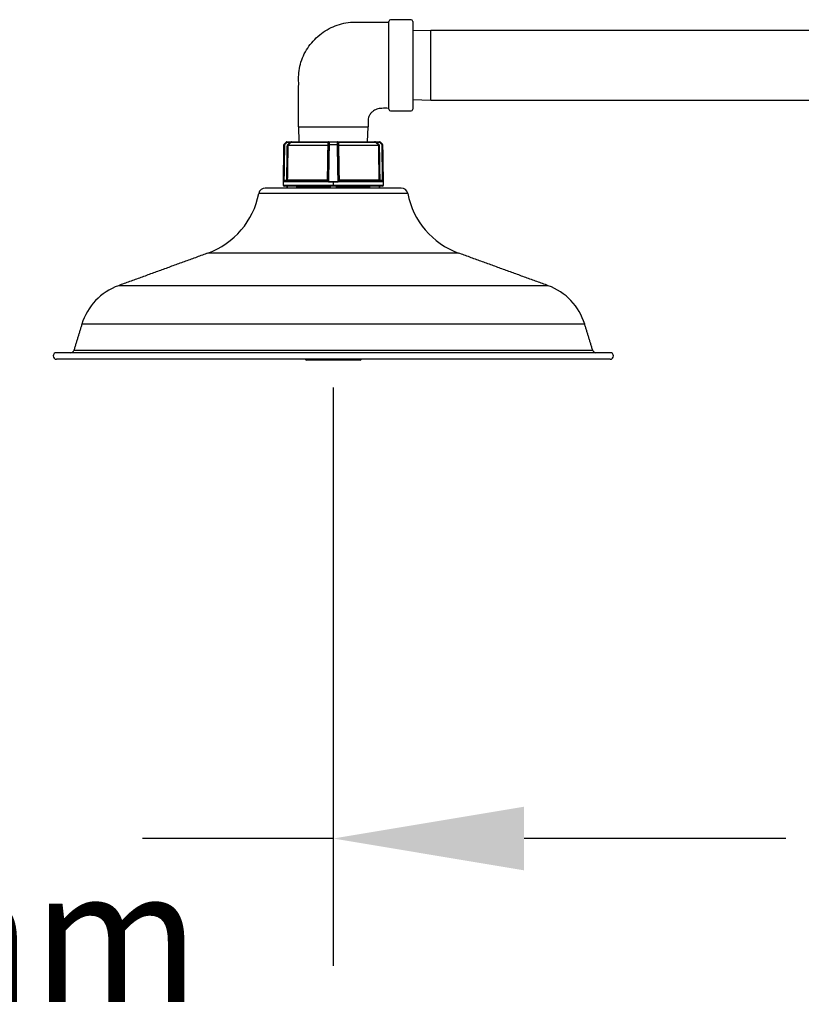
# Model space of a CAD drawing. Extents: x 0 to 10.3, y -0.2 to 7.6.
# Drawn here: x 4 to 4.7, y 5.8 to 6.7 of the extents above; entities that cross this region are included whole.
import ezdxf

# ---------------------------------------------------------------- set-up
doc = ezdxf.new("R2010")
doc.units = 0
doc.header["$MEASUREMENT"] = 0
doc.layers.get('0').update_dxf_attribs({"linetype": 'CONTINUOUS'})
doc.layers.add('DIM', color=4, linetype='CONTINUOUS')
doc.layers.add('TRADEMARK', color=7, linetype='CONTINUOUS')
doc.styles.add('ARIAL', font='ARIAL.TTF', dxfattribs={"height": 0.125})

msp = doc.modelspace()

# ---------------------------------------------------------------- linework, layer by layer
at = {"color": 7, "linetype": 'Continuous', "lineweight": 30}
for p, q in [((4.32989, 6.65272), (4.32989, 6.69415)), ((4.35083, 6.69572), (4.33145, 6.69572)), ((4.35239, 6.69415), (4.35239, 6.65272)), ((4.36929, 6.68559), (4.35239, 6.68508)), ((4.75211, 6.68559), (4.36929, 6.68559)), ((4.36929, 6.65272), (4.36929, 6.68559)), ((4.32989, 6.61128), (4.32989, 6.65272)), ((4.35239, 6.65272), (4.35239, 6.61128)), ((4.36929, 6.61984), (4.36929, 6.65272)), ((4.35239, 6.62036), (4.36929, 6.61984)), ((4.36929, 6.61984), (4.75211, 6.61984)), ((4.33145, 6.60972), (4.35083, 6.60972)), ((4.24451, 6.59462), (4.24495, 6.58047)), ((4.24451, 6.59462), (4.31026, 6.59462)), ((4.30983, 6.58047), (4.31026, 6.59462))]:
    msp.add_line(p, q, dxfattribs=at)
at = {"linetype": 'ByBlock'}
for p, q in [((4.23087, 6.57776), (4.23071, 6.57776)), ((4.23086, 6.57811), (4.23103, 6.57811)), ((4.23333, 6.58033), (4.23315, 6.58033)), ((4.2335, 6.58047), (4.23367, 6.58047)), ((4.23654, 6.57998), (4.23366, 6.57998)), ((4.23367, 6.58047), (4.23654, 6.58047)), ((4.27249, 6.5771), (4.23453, 6.5771)), ((4.23468, 6.57745), (4.27248, 6.57745)), ((4.23711, 6.58017), (4.23726, 6.58001)), ((4.27248, 6.58001), (4.23726, 6.58001)), ((4.23837, 6.58047), (4.27242, 6.58047)), ((4.27298, 6.57998), (4.27293, 6.57998)), ((4.27343, 6.58047), (4.27348, 6.58047)), ((4.28133, 6.57776), (4.27344, 6.57776)), ((4.28132, 6.58033), (4.27345, 6.58033)), ((4.27346, 6.57811), (4.28132, 6.57811)), ((4.27348, 6.58047), (4.28129, 6.58047)), ((4.28129, 6.58047), (4.28134, 6.58047)), ((4.28184, 6.57998), (4.28179, 6.57998)), ((4.32025, 6.5771), (4.28229, 6.5771)), ((4.31752, 6.58001), (4.2823, 6.58001)), ((4.2823, 6.57745), (4.3201, 6.57745)), ((4.28236, 6.58047), (4.31641, 6.58047)), ((4.31752, 6.58001), (4.31767, 6.58017)), ((4.31823, 6.58047), (4.3211, 6.58047)), ((4.32111, 6.57998), (4.31824, 6.57998)), ((4.3211, 6.58047), (4.32128, 6.58047)), ((4.32163, 6.58033), (4.32145, 6.58033)), ((4.32375, 6.57811), (4.32392, 6.57811)), ((4.32407, 6.57776), (4.3239, 6.57776)), ((4.2301, 6.54278), (4.23032, 6.54278)), ((4.23032, 6.54277), (4.2301, 6.54277)), ((4.27739, 6.54274), (4.2301, 6.54274)), ((4.2301, 6.53974), (4.27739, 6.53974)), ((4.23142, 6.54374), (4.2719, 6.54374)), ((4.23143, 6.54423), (4.23304, 6.54423)), ((4.23403, 6.54472), (4.27193, 6.54472)), ((4.27237, 6.54423), (4.2724, 6.54423)), ((4.27284, 6.54278), (4.28194, 6.54278)), ((4.28194, 6.54277), (4.27284, 6.54277)), ((4.32468, 6.54274), (4.27739, 6.54274)), ((4.27739, 6.54274), (4.27739, 6.53974)), ((4.27739, 6.53974), (4.32468, 6.53974)), ((4.28238, 6.54423), (4.28241, 6.54423)), ((4.28284, 6.54472), (4.32075, 6.54472)), ((4.28288, 6.54374), (4.32336, 6.54374)), ((4.32174, 6.54423), (4.32335, 6.54423)), ((4.32446, 6.54278), (4.32468, 6.54278)), ((4.32468, 6.54277), (4.32446, 6.54277)), ((4.34767, 6.53178), (4.20711, 6.53178)), ((4.34154, 6.53685), (4.21324, 6.53685)), ((4.32368, 6.53874), (4.2311, 6.53874)), ((4.23377, 6.53874), (4.23377, 6.53685)), ((4.27428, 6.53775), (4.24314, 6.53775)), ((4.24314, 6.53775), (4.24314, 6.53685)), ((4.27428, 6.53775), (4.27428, 6.53685)), ((4.27445, 6.53874), (4.27445, 6.53685)), ((4.28033, 6.53874), (4.28033, 6.53685)), ((4.31164, 6.53775), (4.2805, 6.53775)), ((4.2805, 6.53775), (4.2805, 6.53685)), ((4.31164, 6.53775), (4.31164, 6.53685)), ((4.32101, 6.53874), (4.32101, 6.53685)), ((4.39563, 6.47555), (4.15915, 6.47555)), ((4.48012, 6.4448), (4.07466, 6.4448)), ((4.51465, 6.40841), (4.04013, 6.40841)), ((4.53859, 6.3816), (4.01619, 6.3816)), ((4.52217, 6.38381), (4.03261, 6.38381)), ((4.53859, 6.37535), (4.01619, 6.37535)), ((4.30261, 6.37466), (4.25217, 6.37466))]:
    msp.add_line(p, q, dxfattribs=at)
at = {"linetype": 'ByBlock', "flags": 128}
for points in [[(4.23434, 6.57779), (4.2344, 6.57773), (4.23446, 6.57767), (4.23452, 6.57761), (4.23457, 6.57756), (4.23461, 6.57751), (4.23465, 6.57748), (4.23467, 6.57746), (4.23468, 6.57745)], [(4.23711, 6.58017), (4.23712, 6.58023), (4.23714, 6.58029), (4.23716, 6.58034), (4.23719, 6.58038), (4.23722, 6.58042), (4.23725, 6.58045), (4.23728, 6.58046), (4.23731, 6.58047)], [(4.31767, 6.58017), (4.31765, 6.58023), (4.31764, 6.58029), (4.31761, 6.58034), (4.31759, 6.58038), (4.31756, 6.58042), (4.31753, 6.58045), (4.3175, 6.58046), (4.31747, 6.58047)], [(4.3201, 6.57745), (4.32011, 6.57746), (4.32013, 6.57748), (4.32017, 6.57751), (4.32021, 6.57756), (4.32026, 6.57761), (4.32032, 6.57767), (4.32038, 6.57773), (4.32044, 6.57779)]]:
    msp.add_lwpolyline(points, dxfattribs=at)
at = {"color": 7, "linetype": 'Continuous', "lineweight": 30}
for centre, start, end in [((4.33145, 6.69415), 90, 180), ((4.35083, 6.69415), 360, 90), ((4.33145, 6.61128), 180, 270), ((4.35083, 6.61128), 270, 360)]:
    msp.add_arc(centre, 0.00156, start, end, dxfattribs=at)
at = {"linetype": 'ByBlock'}
for centre, radius, start, end in [((4.23121, 6.57775), 0.0005, 134, 179), ((4.23137, 6.57775), 0.0005, 134.12492, 179.02495), ((4.23112, 6.56922), 0.00855, 88.36042, 91.63958), ((4.43976, 6.77843), 0.2893, 223.82206, 223.91841), ((4.2335, 6.57997), 0.0005, 90, 134), ((4.23367, 6.57997), 0.000497, 90.01666, 134.14208), ((4.41867, 6.75809), 0.25682, 223.80416, 223.91267), ((4.24066, 6.5801), 0.007, 176.9723, 180.9941), ((4.23429, 6.58617), 0.00907, 268.46007, 271.53993), ((4.24354, 6.5801), 0.007, 176.97368, 180.99101), ((4.27246, 6.58058), 0.000563, 271.69214, 313.41232), ((4.27251, 6.57788), 0.000437, 265.87321, 347.90755), ((4.27271, 6.58419), 0.00709, 268.21126, 271.78874), ((4.27327, 6.58001), 0.000452, 91.62048, 160.38153), ((4.27343, 6.57997), 0.0005, 90.00361, 179.00442), ((4.27348, 6.57997), 0.0005, 90.00361, 179.00442), ((4.27342, 6.57989), 0.000442, 85.36643, 168.25285), ((4.27342, 6.57767), 0.000443, 85.22303, 168.21526), ((4.27321, 6.57058), 0.00719, 88.17715, 91.82285), ((4.27778, 6.57778), 0.00434, 175.5785, 180.21145), ((4.27371, 6.58034), 0.000257, 151.38663, 183.77523), ((4.28107, 6.58034), 0.000258, 356.23087, 28.60156), ((4.28129, 6.57997), 0.0005, 0.99473, 89.9964), ((4.28136, 6.57989), 0.000442, 11.74659, 94.63413), ((4.277, 6.57778), 0.00434, 359.7862, 4.42385), ((4.28136, 6.57767), 0.000443, 11.78418, 94.77753), ((4.28156, 6.57058), 0.00719, 88.17715, 91.82285), ((4.28134, 6.57997), 0.0005, 0.99558, 89.99639), ((4.2815, 6.58001), 0.000452, 19.61847, 88.37952), ((4.28227, 6.57788), 0.000437, 192.09341, 274.12583), ((4.28207, 6.58419), 0.00709, 268.21128, 271.78872), ((4.28232, 6.58058), 0.000563, 226.58768, 268.30786), ((4.31125, 6.5801), 0.007, 359.00708, 3.02781), ((4.32049, 6.58617), 0.00907, 268.46004, 271.53996), ((4.31412, 6.5801), 0.007, 359.00708, 3.02781), ((4.3211, 6.57997), 0.000497, 45.85838, 89.98351), ((4.12797, 6.76591), 0.2681, 316.08962, 316.19356), ((4.32128, 6.57997), 0.0005, 46, 90), ((4.11376, 6.77964), 0.29105, 316.08235, 316.17811), ((4.32366, 6.56922), 0.00855, 88.36039, 91.63961), ((4.3234, 6.57775), 0.0005, 0.97411, 45.87652), ((4.32357, 6.57775), 0.0005, 1, 46), ((4.2296, 6.54279), 0.0005, 358.18351, 359), ((4.2311, 6.54274), 0.000999, 178.18351, 180), ((4.2311, 6.53974), 0.000999, 180, 270), ((4.22983, 6.54279), 0.000486, 358.22456, 359.06441), ((4.21729, 6.53813), 0.0148, 21.95281, 23.84113), ((4.22443, 6.54411), 0.00701, 356.97398, 0.99083), ((4.22605, 6.54411), 0.00699, 356.97026, 0.99454), ((4.23378, 6.55396), 0.00924, 268.48986, 271.51014), ((4.27187, 6.54424), 0.0005, 270.00697, 359.00448), ((4.2719, 6.54424), 0.0005, 270.00696, 359.00533), ((4.27215, 6.55174), 0.00702, 268.21674, 271.78326), ((4.27193, 6.54414), 0.000481, 270.49747, 356.17223), ((4.27227, 6.54278), 0.00057, 359.46512, 0.1812), ((4.28251, 6.54278), 0.00057, 179.8188, 180.53488), ((4.28285, 6.54414), 0.000481, 183.82686, 269.50256), ((4.28288, 6.54424), 0.0005, 180.99698, 234.39153), ((4.28263, 6.55174), 0.00702, 268.21674, 271.78326), ((4.28291, 6.54424), 0.0005, 180.99587, 269.99268), ((4.28288, 6.54424), 0.000501, 234.43046, 269.96373), ((4.32099, 6.55396), 0.00924, 268.48987, 271.51013), ((4.32874, 6.54411), 0.007, 179.00726, 183.0275), ((4.33035, 6.54411), 0.007, 179.00726, 183.0275), ((4.32368, 6.53974), 0.000999, 270, 0), ((4.3375, 6.53812), 0.01481, 156.15992, 158.04614), ((4.32497, 6.54279), 0.000508, 181.01265, 181.8162), ((4.32518, 6.54279), 0.0005, 181, 181.81649), ((4.32368, 6.54274), 0.000999, 0, 1.81649), ((4.13351, 6.54598), 0.07495, 290, 349.0819), ((4.21324, 6.5306), 0.00625, 90, 169.0819), ((4.34154, 6.5306), 0.00625, 10.9181, 90), ((4.42126, 6.54598), 0.07495, 190.9181, 250), ((4.09388, 6.39198), 0.05621, 110, 163), ((4.4609, 6.39198), 0.05621, 17, 70), ((4.01619, 6.37848), 0.00312, 90, 270), ((4.02962, 6.38472), 0.00312, 270, 343), ((4.52516, 6.38472), 0.00312, 197, 270), ((4.53859, 6.37848), 0.00312, 270, 90), ((4.25217, 6.37615), 0.0015, 212.23095, 270), ((4.30261, 6.37615), 0.0015, 270, 327.76905)]:
    msp.add_arc(centre, radius, start, end, dxfattribs=at)
at = {"color": 7, "linetype": 'Continuous', "lineweight": 30}
for points, knots in [([(4.24451, 6.59462), (4.24453, 6.59756), (4.24456, 6.60344), (4.24461, 6.61227), (4.24466, 6.62119), (4.24468, 6.62912), (4.24476, 6.63661), (4.24461, 6.64383), (4.24556, 6.65185), (4.24811, 6.6598), (4.25193, 6.66727), (4.25688, 6.67411), (4.26282, 6.68016), (4.2696, 6.68529), (4.27706, 6.68933), (4.28508, 6.69212), (4.29338, 6.69348), (4.30158, 6.69331), (4.3092, 6.69335), (4.31626, 6.69334), (4.32287, 6.69334), (4.32722, 6.69334), (4.32939, 6.69334)], [0, 0, 0, 0, 0.055007, 0.110015, 0.165022, 0.221718, 0.258183, 0.305092, 0.356648, 0.40829, 0.460331, 0.512793, 0.565529, 0.618325, 0.671016, 0.72358, 0.776262, 0.827274, 0.876541, 0.918734, 0.959369, 1, 1, 1, 1]), ([(4.32939, 6.69334), (4.32945, 6.69335), (4.32956, 6.69336), (4.32971, 6.69344), (4.32982, 6.69357), (4.32988, 6.69371), (4.32989, 6.6938), (4.32989, 6.69384), (4.32989, 6.69384)], [0, 0, 0, 0, 0.214414, 0.428624, 0.643076, 0.857767, 0.974507, 1, 1, 1, 1]), ([(4.32939, 6.61209), (4.32736, 6.61216), (4.32366, 6.61227), (4.31841, 6.61153), (4.31457, 6.60931), (4.31202, 6.60657), (4.3105, 6.60367), (4.31022, 6.6009), (4.31027, 6.59888), (4.31026, 6.59755), (4.31026, 6.59656), (4.31026, 6.59559), (4.31026, 6.59494), (4.31026, 6.59462)], [0, 0, 0, 0, 0.195322, 0.35542, 0.502169, 0.610225, 0.71241, 0.810068, 0.873637, 0.90654, 0.937694, 0.968847, 1, 1, 1, 1]), ([(4.32989, 6.61159), (4.32989, 6.61159), (4.32989, 6.61163), (4.32988, 6.61173), (4.32982, 6.61186), (4.32971, 6.61199), (4.32956, 6.61208), (4.32945, 6.61209), (4.32939, 6.61209)], [0, 0, 0, 0, 0.018865, 0.14412, 0.35897, 0.572831, 0.786397, 1, 1, 1, 1])]:
    msp.add_open_spline(points, degree=3, knots=knots, dxfattribs=at)
at = {"linetype": 'ByBlock'}
for points in [[(4.23071, 6.57776), (4.2301, 6.54278)], [(4.23136, 6.57776), (4.23083, 6.54411)], [(4.23315, 6.58033), (4.23086, 6.57811)], [(4.23354, 6.54472), (4.23404, 6.5771)], [(4.23434, 6.57779), (4.23654, 6.57998)], [(4.27293, 6.5771), (4.27237, 6.54472)], [(4.27241, 6.54411), (4.27299, 6.57776)], [(4.27293, 6.57998), (4.27293, 6.57779)], [(4.28179, 6.57776), (4.28237, 6.54411)], [(4.28184, 6.57779), (4.28184, 6.57998)], [(4.28241, 6.54472), (4.28185, 6.5771)], [(4.31824, 6.57998), (4.32044, 6.57779)], [(4.32074, 6.5771), (4.32124, 6.54472)], [(4.32392, 6.57811), (4.32163, 6.58033)], [(4.32395, 6.54411), (4.32341, 6.57776)], [(4.32468, 6.54278), (4.32407, 6.57776)], [(4.2301, 6.54274), (4.2301, 6.53974)], [(4.32468, 6.53974), (4.32468, 6.54274)], [(4.23367, 6.53874), (4.23367, 6.53685)], [(4.32111, 6.53685), (4.32111, 6.53874)], [(4.15915, 6.47555), (4.07466, 6.4448)], [(4.48012, 6.4448), (4.39563, 6.47555)], [(4.04013, 6.40841), (4.03261, 6.38381)], [(4.52217, 6.38381), (4.51465, 6.40841)]]:
    msp.add_open_spline(points, degree=1, dxfattribs=at)
for points, knots in [([(4.23032, 6.54278), (4.23032, 6.54311), (4.23035, 6.54478), (4.23046, 6.55177), (4.23064, 6.5631), (4.2308, 6.57309), (4.23087, 6.57776)], [0, 0, 0, 0, 0.02856, 0.142799, 0.599757, 1, 1, 1, 1]), ([(4.23103, 6.57811), (4.23127, 6.57834), (4.23203, 6.57908), (4.2328, 6.57982), (4.23333, 6.58033)], [0, 0, 0, 0, 0.312926, 1, 1, 1, 1]), ([(4.23366, 6.57998), (4.23329, 6.57961), (4.23252, 6.57888), (4.23175, 6.57814), (4.23136, 6.57776)], [0, 0, 0, 0, 0.491253, 1, 1, 1, 1]), ([(4.23453, 6.5771), (4.23453, 6.57677), (4.2345, 6.57511), (4.23439, 6.56811), (4.23423, 6.55765), (4.23409, 6.54852), (4.23403, 6.54472)], [0, 0, 0, 0, 0.030855, 0.154272, 0.647942, 1, 1, 1, 1]), ([(4.23404, 6.5771), (4.23404, 6.57714), (4.23405, 6.57728), (4.23412, 6.57753), (4.23427, 6.57771), (4.23434, 6.57779)], [0, 0, 0, 0, 0.126621, 0.563331, 1, 1, 1, 1]), ([(4.23468, 6.57745), (4.23464, 6.5774), (4.23457, 6.57732), (4.23453, 6.57719), (4.23453, 6.57712), (4.23453, 6.5771)], [0, 0, 0, 0, 0.4379227, 0.8737445, 1, 1, 1, 1]), ([(4.23726, 6.58001), (4.23703, 6.57978), (4.23616, 6.57892), (4.2353, 6.57807), (4.23468, 6.57745)], [0, 0, 0, 0, 0.274516, 1, 1, 1, 1]), ([(4.23654, 6.58047), (4.23664, 6.58047), (4.2369, 6.58047), (4.23715, 6.58047), (4.23731, 6.58047)], [0, 0, 0, 0, 0.358019, 1, 1, 1, 1]), ([(4.23654, 6.57998), (4.23661, 6.58), (4.2368, 6.58006), (4.23699, 6.58013), (4.23711, 6.58017)], [0, 0, 0, 0, 0.363622, 1, 1, 1, 1]), ([(4.23711, 6.58017), (4.23728, 6.58023), (4.23764, 6.58038), (4.23807, 6.58046), (4.23832, 6.58047), (4.23837, 6.58047), (4.23837, 6.58047)], [0, 0, 0, 0, 0.418154, 0.884475, 0.991698, 1, 1, 1, 1]), ([(4.23837, 6.58047), (4.23827, 6.58046), (4.23805, 6.58045), (4.23765, 6.58032), (4.23741, 6.58013), (4.23726, 6.58001)], [0, 0, 0, 0, 0.257437, 0.5360696, 1, 1, 1, 1]), ([(4.23731, 6.58047), (4.23749, 6.58047), (4.23787, 6.58047), (4.23819, 6.58047), (4.23837, 6.58047), (4.23837, 6.58047)], [0, 0, 0, 0, 0.452654, 0.993192, 1, 1, 1, 1]), ([(4.27193, 6.54472), (4.27194, 6.54506), (4.27197, 6.54672), (4.27209, 6.55371), (4.27227, 6.56418), (4.27242, 6.5733), (4.27249, 6.5771)], [0, 0, 0, 0, 0.030854, 0.154271, 0.647942, 1, 1, 1, 1]), ([(4.27248, 6.58001), (4.27248, 6.58005), (4.27247, 6.58016), (4.27246, 6.58034), (4.27244, 6.58045), (4.27242, 6.58046), (4.27242, 6.58047)], [0, 0, 0, 0, 0.136168, 0.395516, 0.828429, 1, 1, 1, 1]), ([(4.27285, 6.58017), (4.27279, 6.58023), (4.27268, 6.58038), (4.27253, 6.58046), (4.27244, 6.58047), (4.27242, 6.58047), (4.27242, 6.58047)], [0, 0, 0, 0, 0.418155, 0.884474, 0.991703, 1, 1, 1, 1]), ([(4.27242, 6.58047), (4.27242, 6.58047), (4.2726, 6.58047), (4.27285, 6.58047), (4.27302, 6.58047), (4.27307, 6.58047)], [0, 0, 0, 0, 0.009216, 0.740751, 1, 1, 1, 1]), ([(4.27248, 6.57745), (4.27248, 6.57768), (4.27248, 6.57854), (4.27248, 6.57939), (4.27248, 6.58001)], [0, 0, 0, 0, 0.2745192, 1, 1, 1, 1]), ([(4.27249, 6.5771), (4.27249, 6.57716), (4.27249, 6.57727), (4.27248, 6.57738), (4.27248, 6.57744), (4.27248, 6.57745)], [0, 0, 0, 0, 0.434079, 0.869738, 1, 1, 1, 1]), ([(4.27344, 6.57776), (4.27344, 6.57743), (4.27341, 6.57576), (4.27329, 6.56877), (4.27309, 6.55744), (4.27292, 6.54745), (4.27284, 6.54278)], [0, 0, 0, 0, 0.02856, 0.142799, 0.599757, 1, 1, 1, 1]), ([(4.27293, 6.57998), (4.27292, 6.58003), (4.27291, 6.58009), (4.27286, 6.58016), (4.27285, 6.58017)], [0, 0, 0, 0, 0.832374, 1, 1, 1, 1]), ([(4.27293, 6.57779), (4.27293, 6.57777), (4.27293, 6.57766), (4.27293, 6.57744), (4.27293, 6.57721), (4.27293, 6.5771)], [0, 0, 0, 0, 0.129519, 0.564748, 1, 1, 1, 1]), ([(4.27299, 6.57776), (4.27299, 6.57814), (4.27299, 6.57888), (4.27299, 6.57961), (4.27298, 6.57998)], [0, 0, 0, 0, 0.508747, 1, 1, 1, 1]), ([(4.27345, 6.58033), (4.27345, 6.5801), (4.27345, 6.57936), (4.27346, 6.57862), (4.27346, 6.57811)], [0, 0, 0, 0, 0.312928, 1, 1, 1, 1]), ([(4.28132, 6.57811), (4.28132, 6.57834), (4.28132, 6.57908), (4.28132, 6.57982), (4.28132, 6.58033)], [0, 0, 0, 0, 0.312926, 1, 1, 1, 1]), ([(4.28194, 6.54278), (4.28194, 6.54311), (4.28191, 6.54478), (4.28179, 6.55177), (4.28159, 6.5631), (4.28142, 6.57309), (4.28133, 6.57776)], [0, 0, 0, 0, 0.02856, 0.142799, 0.599757, 1, 1, 1, 1]), ([(4.28152, 6.58047), (4.28162, 6.58047), (4.28185, 6.58047), (4.28218, 6.58047), (4.28236, 6.58047), (4.28236, 6.58047)], [0, 0, 0, 0, 0.452654, 0.993194, 1, 1, 1, 1]), ([(4.28179, 6.57998), (4.28179, 6.57961), (4.28179, 6.57888), (4.28179, 6.57814), (4.28179, 6.57776)], [0, 0, 0, 0, 0.491253, 1, 1, 1, 1]), ([(4.28184, 6.57998), (4.28185, 6.58), (4.28185, 6.58006), (4.2819, 6.58013), (4.28193, 6.58017)], [0, 0, 0, 0, 0.363615, 1, 1, 1, 1]), ([(4.28185, 6.5771), (4.28185, 6.57714), (4.28185, 6.57728), (4.28184, 6.57753), (4.28184, 6.57771), (4.28184, 6.57779)], [0, 0, 0, 0, 0.126621, 0.563331, 1, 1, 1, 1]), ([(4.28193, 6.58017), (4.28198, 6.58023), (4.2821, 6.58038), (4.28225, 6.58046), (4.28234, 6.58047), (4.28236, 6.58047), (4.28236, 6.58047)], [0, 0, 0, 0, 0.418155, 0.884474, 0.991703, 1, 1, 1, 1]), ([(4.2823, 6.57745), (4.2823, 6.5774), (4.28229, 6.57732), (4.28229, 6.57719), (4.28229, 6.57712), (4.28229, 6.5771)], [0, 0, 0, 0, 0.437929, 0.873746, 1, 1, 1, 1]), ([(4.28229, 6.5771), (4.2823, 6.57677), (4.28233, 6.57511), (4.28245, 6.56811), (4.28262, 6.55765), (4.28278, 6.54852), (4.28284, 6.54472)], [0, 0, 0, 0, 0.030855, 0.154272, 0.647942, 1, 1, 1, 1]), ([(4.28236, 6.58047), (4.28235, 6.58046), (4.28234, 6.58045), (4.28232, 6.58032), (4.28231, 6.58013), (4.2823, 6.58001)], [0, 0, 0, 0, 0.257431, 0.536069, 1, 1, 1, 1]), ([(4.2823, 6.58001), (4.2823, 6.57978), (4.2823, 6.57892), (4.2823, 6.57807), (4.2823, 6.57745)], [0, 0, 0, 0, 0.274517, 1, 1, 1, 1]), ([(4.31752, 6.58001), (4.31748, 6.58005), (4.31736, 6.58016), (4.31707, 6.58034), (4.31672, 6.58045), (4.31648, 6.58046), (4.31641, 6.58047)], [0, 0, 0, 0, 0.136166, 0.395518, 0.828431, 1, 1, 1, 1]), ([(4.31767, 6.58017), (4.3175, 6.58023), (4.31714, 6.58038), (4.31671, 6.58046), (4.31646, 6.58047), (4.31641, 6.58047), (4.31641, 6.58047)], [0, 0, 0, 0, 0.418156, 0.884478, 0.991703, 1, 1, 1, 1]), ([(4.31641, 6.58047), (4.31641, 6.58047), (4.31658, 6.58047), (4.3169, 6.58047), (4.31729, 6.58047), (4.31747, 6.58047)], [0, 0, 0, 0, 0.006807, 0.547348, 1, 1, 1, 1]), ([(4.31747, 6.58047), (4.31751, 6.58047), (4.31775, 6.58047), (4.31802, 6.58047), (4.31823, 6.58047)], [0, 0, 0, 0, 0.173087, 1, 1, 1, 1]), ([(4.3201, 6.57745), (4.31986, 6.57768), (4.319, 6.57854), (4.31814, 6.57939), (4.31752, 6.58001)], [0, 0, 0, 0, 0.2745199, 1, 1, 1, 1]), ([(4.31824, 6.57998), (4.31808, 6.58003), (4.31789, 6.58009), (4.3177, 6.58016), (4.31767, 6.58017)], [0, 0, 0, 0, 0.832377, 1, 1, 1, 1]), ([(4.32025, 6.5771), (4.32024, 6.57716), (4.32023, 6.57727), (4.32016, 6.57738), (4.32011, 6.57744), (4.3201, 6.57745)], [0, 0, 0, 0, 0.434079, 0.869748, 1, 1, 1, 1]), ([(4.32075, 6.54472), (4.32075, 6.54506), (4.32072, 6.54672), (4.32061, 6.55371), (4.32045, 6.56418), (4.32031, 6.5733), (4.32025, 6.5771)], [0, 0, 0, 0, 0.030854, 0.154271, 0.647942, 1, 1, 1, 1]), ([(4.32044, 6.57779), (4.32046, 6.57777), (4.32056, 6.57766), (4.3207, 6.57744), (4.32072, 6.57721), (4.32074, 6.5771)], [0, 0, 0, 0, 0.129516, 0.564747, 1, 1, 1, 1]), ([(4.32341, 6.57776), (4.32302, 6.57814), (4.32226, 6.57888), (4.32149, 6.57961), (4.32111, 6.57998)], [0, 0, 0, 0, 0.508748, 1, 1, 1, 1]), ([(4.32145, 6.58033), (4.32169, 6.5801), (4.32246, 6.57936), (4.32322, 6.57862), (4.32375, 6.57811)], [0, 0, 0, 0, 0.3129275, 1, 1, 1, 1]), ([(4.3239, 6.57776), (4.32391, 6.57743), (4.32394, 6.57576), (4.32405, 6.56877), (4.32423, 6.55744), (4.32439, 6.54745), (4.32446, 6.54278)], [0, 0, 0, 0, 0.02856, 0.142799, 0.599757, 1, 1, 1, 1]), ([(4.23083, 6.54411), (4.23077, 6.54404), (4.23062, 6.54389), (4.23046, 6.54354), (4.23037, 6.5432), (4.23033, 6.54295), (4.23032, 6.54286), (4.23032, 6.54282), (4.23032, 6.5428), (4.23032, 6.54279), (4.23032, 6.54278), (4.23032, 6.54278), (4.23032, 6.54278), (4.23032, 6.54278)], [0, 0, 0, 0, 0.170821, 0.416464, 0.77829, 0.910634, 0.949841, 0.972376, 0.985262, 0.997112, 0.998375, 0.999279, 1, 1, 1, 1]), ([(4.23102, 6.54366), (4.231, 6.54365), (4.23092, 6.54361), (4.23074, 6.5435), (4.23052, 6.54328), (4.23039, 6.54305), (4.23034, 6.54288), (4.23033, 6.54282), (4.23032, 6.5428), (4.23032, 6.54279), (4.23032, 6.54278), (4.23032, 6.54277), (4.23032, 6.54277), (4.23032, 6.54277)], [0, 0, 0, 0, 0.036219, 0.178719, 0.422687, 0.776831, 0.906377, 0.945003, 0.967492, 0.980799, 0.994885, 0.998581, 1, 1, 1, 1]), ([(4.23083, 6.54411), (4.23086, 6.54412), (4.23105, 6.5442), (4.23126, 6.54422), (4.23143, 6.54423)], [0, 0, 0, 0, 0.175852, 1, 1, 1, 1]), ([(4.23142, 6.54374), (4.23131, 6.54373), (4.23117, 6.54372), (4.23104, 6.54367), (4.23102, 6.54366)], [0, 0, 0, 0, 0.824407, 1, 1, 1, 1]), ([(4.23403, 6.54472), (4.23401, 6.54461), (4.23399, 6.54439), (4.23382, 6.5441), (4.23356, 6.54387), (4.23328, 6.54376), (4.2331, 6.54375), (4.23303, 6.54374)], [0, 0, 0, 0, 0.214919, 0.429573, 0.644444, 0.860736, 1, 1, 1, 1]), ([(4.23304, 6.54423), (4.23307, 6.54423), (4.23317, 6.54424), (4.23331, 6.5443), (4.23343, 6.54441), (4.23352, 6.54456), (4.23353, 6.54467), (4.23354, 6.54472)], [0, 0, 0, 0, 0.139812, 0.356673, 0.571592, 0.785777, 1, 1, 1, 1]), ([(4.27187, 6.54374), (4.27188, 6.54375), (4.27189, 6.54377), (4.27191, 6.54395), (4.27192, 6.54421), (4.27193, 6.54448), (4.27193, 6.54466), (4.27193, 6.54472)], [0, 0, 0, 0, 0.2187897, 0.4380575, 0.6565853, 0.8733516, 1, 1, 1, 1]), ([(4.27193, 6.54366), (4.27193, 6.54367), (4.27192, 6.54372), (4.27191, 6.54373), (4.2719, 6.54374)], [0, 0, 0, 0, 0.1584966, 1, 1, 1, 1]), ([(4.27284, 6.54277), (4.27283, 6.54277), (4.27283, 6.54277), (4.27281, 6.54278), (4.27277, 6.54282), (4.27258, 6.54298), (4.27231, 6.54321), (4.27205, 6.54346), (4.27195, 6.5436), (4.27194, 6.54365), (4.27193, 6.54366)], [0, 0, 0, 0, 0.003851, 0.009512, 0.033942, 0.127567, 0.499955, 0.762011, 0.943175, 1, 1, 1, 1]), ([(4.27237, 6.54472), (4.27237, 6.54469), (4.27237, 6.5446), (4.27237, 6.54446), (4.27237, 6.54434), (4.27237, 6.54425), (4.27237, 6.54424), (4.27237, 6.54423)], [0, 0, 0, 0, 0.1262318, 0.3423784, 0.5607564, 0.7803966, 1, 1, 1, 1]), ([(4.2724, 6.54423), (4.2724, 6.54422), (4.27241, 6.5442), (4.27241, 6.54412), (4.27241, 6.54411)], [0, 0, 0, 0, 0.841258, 1, 1, 1, 1]), ([(4.27284, 6.54278), (4.27284, 6.54278), (4.27284, 6.54278), (4.27283, 6.54278), (4.27282, 6.54279), (4.2728, 6.54285), (4.27271, 6.54309), (4.27258, 6.54343), (4.27246, 6.5438), (4.27241, 6.54401), (4.27241, 6.54409), (4.27241, 6.54411)], [0, 0, 0, 0, 0.000873, 0.002077, 0.006143, 0.029035, 0.123941, 0.504596, 0.769831, 0.947204, 1, 1, 1, 1]), ([(4.28237, 6.54411), (4.28236, 6.54404), (4.28235, 6.54389), (4.28224, 6.54354), (4.28211, 6.5432), (4.28202, 6.54295), (4.28198, 6.54286), (4.28196, 6.54282), (4.28195, 6.5428), (4.28195, 6.54279), (4.28194, 6.54278), (4.28194, 6.54278), (4.28194, 6.54278), (4.28194, 6.54278)], [0, 0, 0, 0, 0.170821, 0.416463, 0.77829, 0.910633, 0.949841, 0.972375, 0.98526, 0.997112, 0.998375, 0.999277, 1, 1, 1, 1]), ([(4.28285, 6.54366), (4.28284, 6.54365), (4.28284, 6.54361), (4.28276, 6.5435), (4.28255, 6.54328), (4.28229, 6.54305), (4.28209, 6.54288), (4.28202, 6.54282), (4.28199, 6.5428), (4.28197, 6.54279), (4.28195, 6.54278), (4.28194, 6.54277), (4.28194, 6.54277), (4.28194, 6.54277)], [0, 0, 0, 0, 0.036219, 0.178715, 0.422688, 0.77683, 0.906375, 0.945003, 0.967492, 0.980797, 0.994885, 0.998581, 1, 1, 1, 1]), ([(4.28237, 6.54411), (4.28237, 6.54412), (4.28237, 6.5442), (4.28238, 6.54422), (4.28238, 6.54423)], [0, 0, 0, 0, 0.1758518, 1, 1, 1, 1]), ([(4.28241, 6.54423), (4.28241, 6.54423), (4.28241, 6.54424), (4.28241, 6.5443), (4.28241, 6.54441), (4.28241, 6.54456), (4.28241, 6.54467), (4.28241, 6.54472)], [0, 0, 0, 0, 0.139812, 0.356681, 0.571593, 0.785778, 1, 1, 1, 1]), ([(4.28284, 6.54472), (4.28285, 6.54461), (4.28285, 6.54439), (4.28286, 6.5441), (4.28288, 6.54387), (4.28289, 6.54376), (4.2829, 6.54375), (4.28291, 6.54374)], [0, 0, 0, 0, 0.214919, 0.4295709, 0.6444449, 0.860736, 1, 1, 1, 1]), ([(4.28288, 6.54374), (4.28287, 6.54373), (4.28286, 6.54372), (4.28285, 6.54367), (4.28285, 6.54366)], [0, 0, 0, 0, 0.824407, 1, 1, 1, 1]), ([(4.32175, 6.54374), (4.32164, 6.54375), (4.32141, 6.54377), (4.32111, 6.54395), (4.32088, 6.54421), (4.32077, 6.54448), (4.32076, 6.54466), (4.32075, 6.54472)], [0, 0, 0, 0, 0.218789, 0.438057, 0.656586, 0.873352, 1, 1, 1, 1]), ([(4.32124, 6.54472), (4.32124, 6.54469), (4.32125, 6.5446), (4.3213, 6.54446), (4.32142, 6.54434), (4.32157, 6.54425), (4.32168, 6.54424), (4.32174, 6.54423)], [0, 0, 0, 0, 0.1262323, 0.3423802, 0.5607602, 0.7804008, 1, 1, 1, 1]), ([(4.32335, 6.54423), (4.32352, 6.54422), (4.32373, 6.5442), (4.32392, 6.54412), (4.32395, 6.54411)], [0, 0, 0, 0, 0.841257, 1, 1, 1, 1]), ([(4.32376, 6.54366), (4.32374, 6.54367), (4.32361, 6.54372), (4.32347, 6.54373), (4.32336, 6.54374)], [0, 0, 0, 0, 0.158493, 1, 1, 1, 1]), ([(4.32446, 6.54277), (4.32446, 6.54277), (4.32446, 6.54277), (4.32446, 6.54278), (4.32445, 6.54282), (4.32442, 6.54298), (4.32431, 6.54321), (4.32409, 6.54346), (4.3239, 6.5436), (4.32379, 6.54365), (4.32376, 6.54366)], [0, 0, 0, 0, 0.003851, 0.009514, 0.033944, 0.127569, 0.499954, 0.762009, 0.943175, 1, 1, 1, 1]), ([(4.32446, 6.54278), (4.32446, 6.54278), (4.32446, 6.54278), (4.32446, 6.54278), (4.32446, 6.54279), (4.32446, 6.54285), (4.32443, 6.54309), (4.32436, 6.54343), (4.3242, 6.5438), (4.32406, 6.54401), (4.32397, 6.54409), (4.32395, 6.54411)], [0, 0, 0, 0, 0.000875, 0.002077, 0.006144, 0.029036, 0.123941, 0.504596, 0.769831, 0.947202, 1, 1, 1, 1]), ([(4.24314, 6.53775), (4.24313, 6.53786), (4.2431, 6.53808), (4.24293, 6.53838), (4.24268, 6.53861), (4.2424, 6.53873), (4.24221, 6.53874), (4.24213, 6.53874)], [0, 0, 0, 0, 0.21317, 0.426313, 0.640019, 0.854905, 1, 1, 1, 1]), ([(4.2743, 6.53874), (4.2743, 6.53873), (4.27429, 6.53871), (4.27429, 6.53854), (4.27428, 6.53828), (4.27428, 6.538), (4.27428, 6.53782), (4.27428, 6.53775)], [0, 0, 0, 0, 0.216208, 0.432433, 0.648134, 0.862678, 1, 1, 1, 1]), ([(4.2805, 6.53775), (4.2805, 6.53786), (4.2805, 6.53808), (4.28049, 6.53838), (4.28049, 6.53861), (4.28048, 6.53873), (4.28048, 6.53874), (4.28048, 6.53874)], [0, 0, 0, 0, 0.21317, 0.426314, 0.640016, 0.854905, 1, 1, 1, 1]), ([(4.31265, 6.53874), (4.31253, 6.53873), (4.31231, 6.53871), (4.312, 6.53854), (4.31178, 6.53828), (4.31166, 6.538), (4.31165, 6.53782), (4.31164, 6.53775)], [0, 0, 0, 0, 0.216206, 0.432431, 0.648134, 0.862678, 1, 1, 1, 1])]:
    msp.add_open_spline(points, degree=3, knots=knots, dxfattribs=at)
at = {"layer": 'DIM'}
for p, q in [((4.27739, 6.34884), (4.27739, 5.80329)), ((4.27739, 5.92329), (4.09739, 5.92329)), ((4.70452, 5.92329), (4.45739, 5.92329))]:
    msp.add_line(p, q, dxfattribs=at)
msp.add_solid([(4.45739, 5.95329), (4.45739, 5.89329), (4.27739, 5.92329)], dxfattribs=at)

# ---------------------------------------------------------------- texts
at = {"layer": 'TRADEMARK', "color": 4, "insert": (3.85143, 5.91958), "char_height": 0.125, "attachment_point": 5, "style": 'ARIAL'}
msp.add_mtext('25"\\P635mm', dxfattribs=at)

doc.saveas('drawing.dxf')
